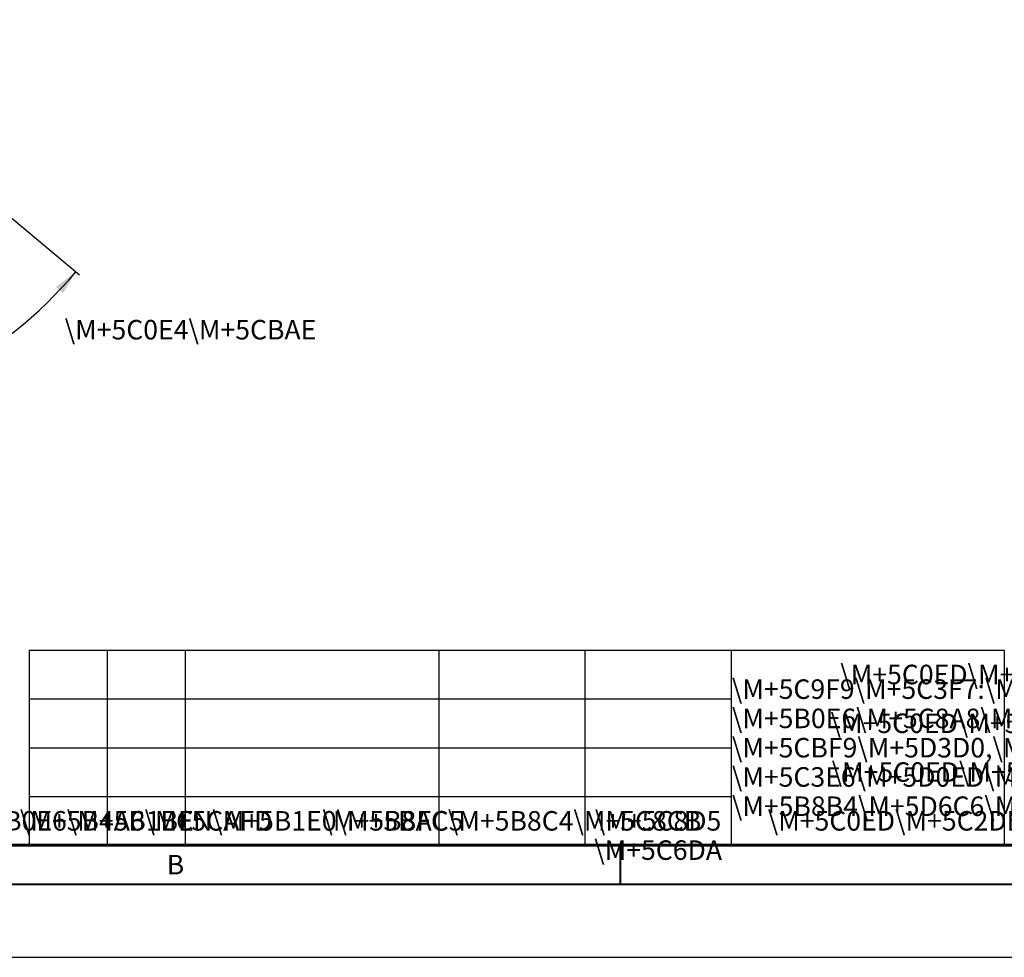
# Model space of a CAD drawing. Units: millimetres. Extents: x -138 to 778, y -235 to 316.
# Drawn here: x 140 to 241, y 0 to 96 of the extents above; entities that cross this region are included whole.
import ezdxf

# ---------------------------------------------------------------- set-up
doc = ezdxf.new("R2010")
doc.units = ezdxf.units.MM
doc.header["$LTSCALE"] = 23.1
doc.layers.get('0').update_dxf_attribs({"linetype": 'CONTINUOUS'})
doc.styles.get("Standard").update_dxf_attribs({"font": 'fangsong_gb2312.ttf'})
doc.styles.add('TEXTSTYLE_2', font='simfang.ttf')
doc.styles.add('TEXTSTYLE_3', font='fangsong_gb2312.ttf')
doc.dimstyles.new('DIMSTYLE_2', dxfattribs={"dimtxt": 2, "dimasz": 2.5, "dimexe": 0.5, "dimexo": 0.3, "dimgap": 1, "dimtad": 0, "dimtih": 1, "dimtoh": 1, "dimdec": 1, "dimlfac": 5.882353, "dimdsep": 46, "dimtxsty": 'Standard', "dimblk": '_FILLED', "dimblk1": '_FILLED', "dimblk2": '_FILLED', "dimcen": 0.09, "dimazin": 2, "dimtp": 0.5, "dimtm": 0.5, "dimtfac": 1, "dimtdec": 65535, "dimtofl": 0, "dimtmove": 0, "dimatfit": 3, "dimldrblk": '_FILLED', "dimfxl": 0, "dimtolj": 1, "dimarcsym": 0})

# ---------------------------------------------------------------- blocks, each defined once
blk = doc.blocks.new('*D3')
at = {"color": 2, "linetype": 'Continuous'}
for p, q in [((115.22, 95.63), (145.84, 69.94)), ((100.94, 88.96), (78.28, 69.94))]:
    blk.add_line(p, q, dxfattribs=at)
for start, end in [(220, 265.5958), (274.4042, 320)]:
    blk.add_arc((112.06, 98.28), 43.6, start, end, dxfattribs=at)
for points in [[(80.69, 68.72), (78.66, 70.26), (79.95, 68.06)], [(144.17, 68.06), (145.45, 70.26), (143.42, 68.72)]]:
    blk.add_solid(points, dxfattribs=at)
at = {"color": 2, "linetype": 'Continuous', "insert": (112.06, 55.69), "char_height": 2, "width": 5.4957, "attachment_point": 2, "line_spacing_factor": 0.9}
blk.add_mtext('100\\fgdt;{\\fgdt;~}', dxfattribs=at)
blk = doc.blocks.new('_FILLED')
at = {"color": 0, "linetype": 'ByBlock'}
blk.add_solid([(0, 0), (-1, 0.2), (-1, -0.2)], dxfattribs=at)

msp = doc.modelspace()

# ---------------------------------------------------------------- linework, layer by layer
at = {"color": 2, "linetype": 'Continuous'}
for p, q in [((140.67985, 31.48714), (240.67985, 31.48714)), ((140.67985, 31.48714), (140.67985, 11.48714)), ((148.67985, 31.48714), (148.67985, 11.48714)), ((156.67985, 31.48714), (156.67985, 11.48714)), ((182.67985, 31.48714), (182.67985, 11.48714)), ((197.67985, 31.48714), (197.67985, 11.48714)), ((212.67985, 31.48714), (212.67985, 11.48714)), ((240.67985, 31.48714), (240.67985, 11.48714)), ((140.67985, 26.48714), (212.67985, 26.48714)), ((140.67985, 21.48714), (212.67985, 21.48714)), ((140.67985, 16.48714), (212.67985, 16.48714)), ((140.67985, 11.48714), (240.67985, 11.48714))]:
    msp.add_line(p, q, dxfattribs=at)
at = {"color": 1, "linetype": 'Continuous'}
msp.add_line((0, 0), (420, 0), dxfattribs=at)
at = {"color": 7, "linetype": 'Continuous'}
for points, const_width in [([(16.02779, 11.48678), (410.68276, 11.48678)], 0.3), ([(201.31907, 11.48678), (201.31907, 7.48678)], 0.2), ([(12.02779, 7.48678), (414.68276, 7.48678)], 0.2)]:
    msp.add_lwpolyline(points, dxfattribs=dict(at, const_width=const_width))

# ---------------------------------------------------------------- texts
at = {"color": 2, "linetype": 'Continuous', "insert": (144.32668, 65.32985), "char_height": 2, "width": 5.5350554, "attachment_point": 1, "line_spacing_factor": 0.9}
msp.add_mtext('\\M+5C0E4\\M+5CBAE', dxfattribs=at)
at = {"color": 2, "linetype": 'Continuous', "char_height": 2, "line_spacing_factor": 0.9}
for s, insert, width, attachment_point, style in [('\\M+5C0ED\\M+5C2DB\\M+5D6D8\\M+5C1BF[g]  ', (251.67985, 29.98714), 18.0073801, 2, 'TEXTSTYLE_3'), ('\\M+5C9F9\\M+5C3F7:\\M+5B1BE\\M+5CDBC\\M+5CEAA\\M+5BBFA\\M+5C3DC\\M+5CEC4\\M+5BCFE,\\P\\M+5B0E6\\M+5C8A8\\M+5B9E9\\M+5BCFD\\M+5C5C6\\M+5BCD2\\M+5BED3\\M+5BCAF\\M+5CDC5\\P\\M+5CBF9\\M+5D3D0,\\M+5CEB4\\M+5BEAD\\M+5B1BE\\M+5B9AB\\M+5CBBE\\M+5B5C4\\M+5CAE9\\P\\M+5C3E6\\M+5D0ED\\M+5BFC9\\M+5B2BB\\M+5B5C3\\M+5C9C3\\M+5D7D4\\M+5CAB9\\M+5D3C3\\M+5A1A2\\P\\M+5B8B4\\M+5D6C6\\M+5A1A2\\M+5BBF2\\M+5CFF2\\M+5CBFB\\M+5C8CB\\M+5D5B9\\M+5CABE\\M+5A1A3', (212.74235, 28.48714), 27.6826568, 1, 'TEXTSTYLE_3'), ('\\M+5C0ED\\M+5C2DB\\M+5CCE5\\M+5BBFD[dm ]', (251.67985, 24.98714), 18.0073801, 2, 'TEXTSTYLE_3'), ('\\M+5C0ED\\M+5C2DB\\M+5C3E6\\M+5BBFD[dm ]', (251.67985, 19.98714), 18.0073801, 2, 'TEXTSTYLE_3'), ('\\M+5B0E6\\M+5B1BE', (144.67985, 14.98714), 5.5350554, 2, 'TEXTSTYLE_3'), ('\\M+5B4A6\\M+5CAFD', (152.67985, 14.98714), 5.5350554, 2, 'TEXTSTYLE_3'), ('ECN\\M+5B1E0\\M+5BAC5', (169.67985, 14.98714), 9.697417, 2, 'TEXTSTYLE_3'), ('\\M+5B8FC\\M+5B8C4\\M+5C8CB', (190.17985, 14.98714), 8.302583, 2, 'TEXTSTYLE_3'), ('\\M+5C8D5  \\M+5C6DA', (205.17985, 14.98714), 8.3099631, 2, 'TEXTSTYLE_3'), ('\\M+5C0ED\\M+5C2DB\\M+5B1ED\\M+5C3E6\\M+5BBFD[dm ]', (251.67985, 14.98714), 20.7749077, 2, 'TEXTSTYLE_3'), ('B', (154.78644, 10.49315), 1.46875, 1, 'TEXTSTYLE_2')]:
    msp.add_mtext(s, dxfattribs=dict(at, insert=insert, width=width, attachment_point=attachment_point, style=style))

# ---------------------------------------------------------------- dimensions: what is measured, and where the dimension line sits
at = {"color": 2, "linetype": 'Continuous'}
dim = msp.add_angular_dim_2l(base=(112.05646, 54.68726), line1=((101.50802, 89.43216), (101.17405, 89.15193)), line2=((114.65134, 96.10599), (114.98531, 95.82575)), dimstyle='DIMSTYLE_2', dxfattribs=at)
dim.commit()
dim.dimension.update_dxf_attribs({"geometry": '*D3', "text_midpoint": (112.05646, 54.68726), "dimtype": 162})

doc.saveas('drawing.dxf')
